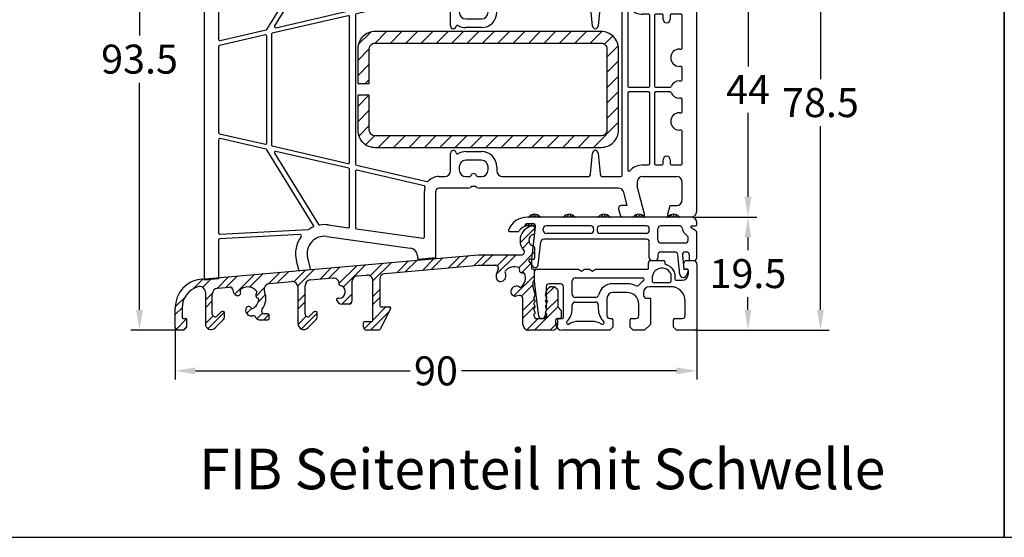
# Model space of a CAD drawing. Units: millimetres. Extents: x -5033 to -3672, y 8982 to 9498.
# Drawn here: x -4863 to -4693, y 8982 to 9072 of the extents above; entities that cross this region are included whole.
import ezdxf

# ---------------------------------------------------------------- set-up
doc = ezdxf.new("R2010")
doc.units = ezdxf.units.MM
doc.linetypes.add('AUSGEZOGEN', pattern=[0])
for name, color, linetype in [('Bemaßung', 1, 'Continuous'), ('Dichtungen', 6, 'AUSGEZOGEN'), ('Stahl', 94, 'Continuous'), ('Text', 7, 'Continuous')]:
    doc.layers.add(name, color=color, linetype=linetype)
doc.styles.add('arialn', font='ARIALN.TTF')
doc.styles.get("Standard").update_dxf_attribs({"font": 'arial.ttf'})
doc.dimstyles.new('Bemaßung klein', dxfattribs={"dimtxt": 5, "dimasz": 3.5, "dimexe": 1.5, "dimexo": 0, "dimgap": 1.5, "dimtad": 0, "dimtih": 1, "dimtoh": 1, "dimdsep": 46, "dimtxsty": 'arialn', "dimcen": 0, "dimclrd": 256, "dimclre": 256, "dimclrt": 256, "dimadec": 0, "dimazin": 0, "dimtfac": 1, "dimtmove": 0, "dimatfit": 3, "dimfxl": 1, "dimtolj": 1, "dimarcsym": 0})
pattern_1 = [(45, (-187.80675, -68.40344), (-0.21213203, 0.21213203), [])]

# ---------------------------------------------------------------- blocks, each defined once
blk = doc.blocks.new('*D79')
at = {"layer": 'Bemaßung', "lineweight": -2, "transparency": 16777216}
for p, q in [((-4836.49, 9018.58), (-4836.49, 9009.55)), ((-4746.5, 9017.88), (-4746.5, 9009.55)), ((-4832.99, 9011.05), (-4795.93, 9011.05)), ((-4750, 9011.05), (-4787.07, 9011.05))]:
    blk.add_line(p, q, dxfattribs=at)
at = {"layer": 'Bemaßung', "transparency": 16777216}
for points in [[(-4832.99, 9011.64), (-4832.99, 9010.47), (-4836.49, 9011.05)], [(-4750, 9011.64), (-4750, 9010.47), (-4746.5, 9011.05)]]:
    blk.add_solid(points, dxfattribs=at)
at = {"layer": 'Defpoints', "color": 0, "transparency": 16777216}
for p in [(-4836.49, 9018.58), (-4746.5, 9017.88), (-4746.5, 9011.05)]:
    blk.add_point(p, dxfattribs=at)
at = {"layer": 'Bemaßung', "transparency": 16777216, "insert": (-4791.5, 9011.05), "char_height": 5, "attachment_point": 5, "style": 'arialn'}
blk.add_mtext('\\A1;90', dxfattribs=at)
blk = doc.blocks.new('A$C29E82539')
at = {"layer": 'Dichtungen'}
h = blk.add_hatch(dxfattribs=at)
h.set_pattern_fill('ANSI37', color=6, scale=0.3)
h.set_pattern_definition([(45, (3.25, 4.7934), (-0.67352, 0.67352), []), (135, (3.25, 4.7934), (-0.67352, -0.67352), [])])
h.paths.add_polyline_path([(3.98, 4.26), (5.29, 5.01, 0.200287), (6.46, 7, 0.09163), (6.36, 8.82, 0.416391), (5.15, 9.56, -0.053527), (2.76, 9.04, 0.376291), (2.5, 8.75), (2.5, 6.23, -0.423554), (1.5, 5.2), (1, 5.2), (1, 5.73, 1), (0, 5.73), (0, 4.38, -0.999524), (0, 2.78), (0, 1.12, 1), (1, 1.12), (1, 2), (1.5, 2, -0.414668), (2.5, 1), (2.5, 0.04), (2.54, 0), (2.8, 0, 0.414214), (3.5, 0.7), (3.5, 2.1), (3.5, 3.4, -0.262734)])
h.paths.add_polyline_path([(4, 5.72), (4, 7.23, -0.319324), (4.34, 7.7, 0.011719), (4.51, 7.77, 0.213235), (4.8, 8.06), (4.9, 8.45, -0.833469), (5.48, 8.41, -0.07245), (5.43, 6.87, -0.227637), (4.71, 5.81), (4.31, 5.56, -0.592322)], flags=16)
for p, q in [((2.5, 6.17), (2.5, 8.75)), ((4, 7.23), (4, 5.72)), ((4.9, 8.45), (4.8, 8.06)), ((0, 4.38), (0, 5.73)), ((1, 5.73), (1, 5.2)), ((1, 5.2), (1.5, 5.2)), ((4.31, 5.56), (4.71, 5.81)), ((3.5, 2.1), (3.5, 3.4)), ((3.98, 4.26), (5.29, 5.01)), ((0, 1.12), (0, 2.78)), ((1.5, 2), (1, 2)), ((1, 2), (1, 1.12)), ((3.5, 2.1), (3.5, 0.7)), ((2.5, 0), (2.5, 1)), ((2.5, 0.04), (2.54, 0)), ((2.8, 0), (2.5, 0))]:
    blk.add_line(p, q, dxfattribs=at)
for centre, radius, start, end in [((2.8, 8.75), 0.3, 94.464, 180.1271), ((1.56, 20.45), 11.47, 276.0954, 288.268), ((5.19, 8.37), 0.3, 6.249, 165.4896), ((5.39, 8.59), 1, 13.3696, 103.7973), ((1.5, 7.66), 5, 352.4325, 13.3704), ((4.5, 7.23), 0.5, 109.1619, 180), ((3.02, 11.48), 4, 289.1619, 291.8476), ((4.33, 8.23), 0.5, 291.8477, 339.9963), ((3.97, 7.09), 1.47, 300.0969, 351.3934), ((3.48, 7.4), 3, 307.1252, 352.4336), ((0.18, 7.82), 5.34, 349.6735, 6.249), ((0.5, 5.73), 0.5, 0, 180), ((1.5, 6.2), 1, 270, 358.1786), ((4.2, 5.72), 0.2, 180, 302.5568), ((0, 3.58), 0.8, 270.0283, 89.9738), ((4.5, 3.4), 1, 121.1181, 180), ((1.5, 1), 0.999, 0, 90.0888), ((0.5, 1.12), 0.5, 179.999, 359.999), ((2.8, 0.7), 0.7, 270, 0)]:
    blk.add_arc(centre, radius, start, end, dxfattribs=at)
blk = doc.blocks.new('180044 auf Schwelle')
for p, q in [((-81.29, 69.71), (-65.3, 74)), ((-65.3, 74), (-65, 74)), ((-65, 74), (-65, 73.64)), ((-66.88, 71.51), (-68.65, 71.03)), ((-65, 72.16), (-65, 71.1)), ((-66.5, 70.1), (-66.5, 71.22)), ((-66, 70.1), (-66.5, 70.1)), ((-72.7, 69.43), (-80.65, 67.3)), ((-72.5, 68.1), (-72.5, 68.54)), ((-70.5, 68.62), (-70.5, 68.1)), ((-66, 66.9), (-66.5, 66.9)), ((-66.5, 66.9), (-66.5, 66.1)), ((-85, 64.88), (-85, -10.87)), ((-82.5, 64.88), (-82.5, 47.95)), ((-67, 65.6), (-68, 65.6)), ((-65, 65.9), (-65, 59)), ((-67.2, 63.6), (-68, 63.6)), ((-67, 59.29), (-67, 63.4)), ((-69.05, 51.59), (-67.01, 59.24)), ((-65, 59), (-67.12, 51.08)), ((-48.17, 50.67), (-47.82, 54)), ((-45.3, 54), (-47.82, 54)), ((-45.21, 53.79), (-45.06, 53.63)), ((-45, 53.49), (-45, 39.5)), ((-63.81, 47.33), (-49.46, 49.35)), ((-82.31, 47.75), (-68.43, 47.02)), ((-47.23, 47.64), (-58.73, 46.02)), ((-82.5, 46.75), (-82.5, 30.65)), ((-67.07, 46.15), (-82.29, 46.95)), ((-47, 39.5), (-47, 47.44)), ((-74.16, 32.39), (-66.12, 45.42)), ((-65.27, 45.28), (-72.85, 32.98)), ((-60.13, 45.83), (-63.53, 45.35)), ((-59.9, 35.78), (-59.9, 45.63)), ((-58.9, 45.83), (-58.9, 36.1)), ((-13.48, 42.63), (-13.22, 43.63)), ((-9, 44), (-12.73, 44)), ((-9, 43.5), (-10.3, 38.65)), ((-9, 44), (-9, 43.5)), ((-5, 44), (-5, 43.5)), ((-1, 44), (-5, 44)), ((-5, 43.5), (-4.6, 42)), ((0, 1), (0, 43)), ((-11.99, 42), (-13, 42)), ((-11.99, 42), (-12.6, 39.74)), ((-4.6, 42), (-3.5, 42)), ((-2.5, 41), (-2.5, 38)), ((-46.54, 37.88), (-58.74, 35.06)), ((-58.66, 35.91), (-47.06, 38.58)), ((-39.49, 39), (-44.5, 39)), ((-13.56, 39), (-37.51, 39)), ((-10.3, 38), (-10.3, 38.65)), ((-43.5, 37), (-44.5, 37)), ((-42.5, 33), (-42.5, 36)), ((-41, 35.85), (-41, 35.35)), ((-39.17, 37), (-39.85, 37)), ((-37.15, 37), (-37.83, 37)), ((-36, 35.35), (-36, 35.85)), ((-34.5, 36), (-34.5, 35.35)), ((-18.81, 37), (-33.5, 37)), ((-18, 32.96), (-18.31, 36.54)), ((-16.69, 36.54), (-17, 32.96)), ((-13.1, 37), (-16.19, 37)), ((-12.9, 7.2), (-12.9, 36.8)), ((-11.9, 35.88), (-11.9, 22.6)), ((-9.3, 37), (-3.5, 37)), ((-60.14, 34.74), (-73.24, 31.72)), ((-72.64, 32.68), (-60.06, 35.58)), ((-59.9, 9.45), (-59.9, 34.55)), ((-58.9, 34.87), (-58.9, 9.13)), ((-39.85, 34.2), (-37.15, 34.2)), ((-8.3, 35), (-9.3, 35)), ((-8.1, 22.6), (-8.1, 34.8)), ((-7.3, 34.8), (-7.3, 22.6)), ((-6, 35), (-7.1, 35)), ((-5.8, 34.1), (-5.8, 34.8)), ((-4.6, 34.8), (-4.6, 34.1)), ((-2.7, 35), (-4.4, 35)), ((-2.5, 29.2), (-2.5, 34.8)), ((-82.26, 30.46), (-74.28, 32.3)), ((-37.15, 32.7), (-39.85, 32.7)), ((-74.44, 31.44), (-82.34, 29.61)), ((-74.2, 12.76), (-74.2, 31.24)), ((-73.4, 31.52), (-73.4, 12.48)), ((-82.5, 29.42), (-82.5, 14.58)), ((-3, 29), (-2.7, 29)), ((-2.7, 26), (-3, 26)), ((-2.5, 23.7), (-2.5, 25.8)), ((-11.7, 22.4), (-8.3, 22.4)), ((-7.1, 22.4), (-4.59, 22.4)), ((-3, 23.5), (-2.7, 23.5)), ((-11.9, 21.4), (-11.9, 8.12)), ((-8.3, 21.6), (-11.7, 21.6)), ((-8.1, 9.2), (-8.1, 21.4)), ((-7.3, 21.4), (-7.3, 9.2)), ((-4.59, 21.6), (-7.1, 21.6)), ((-2.7, 20.5), (-3, 20.5)), ((-2.5, 18.2), (-2.5, 20.3)), ((-3, 18), (-2.7, 18)), ((-82.34, 14.39), (-74.44, 12.56)), ((-2.7, 15), (-3, 15)), ((-2.5, 9.2), (-2.5, 14.8)), ((-82.5, 13.35), (-82.5, -2.75)), ((-74.28, 11.7), (-82.26, 13.54)), ((-73.24, 12.28), (-60.14, 9.26)), ((-66.12, -1.42), (-74.16, 11.61)), ((-72.85, 11.02), (-65.27, -1.28)), ((-60.06, 8.42), (-72.64, 11.32)), ((-42.5, 8), (-42.5, 11)), ((-39.85, 11.3), (-37.15, 11.3)), ((-18.31, 7.46), (-18, 11.04)), ((-17, 11.04), (-16.69, 7.46)), ((-58.74, 8.94), (-46.54, 6.12)), ((-41, 8.65), (-41, 8.15)), ((-37.15, 9.8), (-39.85, 9.8)), ((-36, 8.15), (-36, 8.65)), ((-34.5, 8.65), (-34.5, 8)), ((-9.3, 9), (-8.3, 9)), ((-7.1, 9), (-6, 9)), ((-5.8, 9.2), (-5.8, 9.9)), ((-4.6, 9.9), (-4.6, 9.2)), ((-4.4, 9), (-2.7, 9)), ((-59.9, -1.63), (-59.9, 8.22)), ((-58.9, 7.9), (-58.9, -1.83)), ((-47.06, 5.42), (-58.66, 8.09)), ((-44.5, 7), (-43.5, 7)), ((-39.85, 7), (-39.17, 7)), ((-37.83, 7), (-37.15, 7)), ((-33.5, 7), (-18.81, 7)), ((-16.19, 7), (-13.1, 7)), ((-9.3, 7), (-3.5, 7)), ((-10.3, 6), (-10.3, 5.35)), ((-9, 0.5), (-10.3, 5.35)), ((-2.5, 3), (-2.5, 6)), ((-47, -3.44), (-47, 4.5)), ((-45, -7.02), (-45, 4.5)), ((-39.49, 5), (-44.5, 5)), ((-13.56, 5), (-37.51, 5)), ((-11.99, 2), (-12.6, 4.26)), ((-11.99, 2), (-13, 2)), ((-5, 0.5), (-4.6, 2)), ((-4.6, 2), (-3.5, 2)), ((-13.48, 1.37), (-13.22, 0.37)), ((-9, 0), (-12.73, 0)), ((-9, 0), (-9, 0.5)), ((-5, 0), (-5, 0.5)), ((-1, 0), (-5, 0)), ((-63.53, -1.35), (-60.13, -1.83)), ((-68.43, -3.02), (-82.31, -3.75)), ((-82.29, -2.95), (-67.07, -2.15)), ((-63.81, -3.33), (-49.46, -5.35)), ((-58.73, -2.02), (-47.23, -3.64)), ((-82.5, -3.95), (-82.5, -10.63)), ((-48.17, -6.67), (-48.11, -7.32)), ((-68.6, -9.29), (-69.05, -7.59)), ((-66.58, -9.1), (-67.12, -7.08)), ((-45, -7.02), (-48.11, -7.32)), ((-66.58, -9.1), (-68.6, -9.29)), ((-82.5, -10.63), (-85, -10.87))]:
    blk.add_line(p, q)
for centre, radius, start, end in [((-65.2, 72.9), 0.3, 112.0243, 247.9757), ((-65.5, 73.64), 0.5, 292.0243, 0), ((-66.8, 71.22), 0.3, 0, 105), ((-65.5, 72.16), 0.5, 360, 67.9757), ((-80, 64.88), 5, 105, 180), ((-68, 68.62), 2.5, 105, 180), ((-66, 71.1), 1, 270, 0), ((-72.65, 69.24), 0.2, 351.4531, 105), ((-68, 68.54), 4.5, 171.4531, 180), ((-68, 68.1), 4.5, 180, 270), ((-68, 68.1), 2.5, 180, 270), ((-80, 64.88), 2.5, 105, 180), ((-66, 65.9), 1, 360, 90), ((-67, 66.1), 0.5, 270, 0), ((-67.2, 63.4), 0.2, 360, 90), ((-67.2, 59.29), 0.2, 345, 360), ((-45, 54), 0.3, 180, 225), ((-45.2, 53.49), 0.2, 0, 45), ((-64.23, 50.3), 5, 165, 216.2785), ((-64.23, 50.3), 3, 165, 278), ((-49.67, 50.83), 1.5, 278, 353.8536), ((-82.3, 47.95), 0.2, 180, 267), ((-47.2, 47.44), 0.2, 0, 98), ((-82.3, 46.75), 0.2, 87, 180), ((-68.42, 47.22), 0.2, 267, 36.2785), ((-67.08, 45.95), 0.2, 56.7527, 87), ((-64.23, 50.3), 5, 236.7527, 246.5554), ((-58.7, 45.83), 0.2, 98, 180), ((-66.29, 45.53), 0.2, 328.3624, 66.5554), ((-65.1, 45.17), 0.2, 80.2802, 148.3624), ((-64.23, 50.3), 5, 260.2802, 278), ((-60.1, 45.63), 0.2, 0, 98), ((-13, 42.5), 0.5, 165, 270), ((-12.73, 43.5), 0.5, 90, 165), ((-1, 43), 1, 0, 90), ((-3.5, 41), 1, 0, 90), ((-44.5, 39.5), 2.5, 180, 195.5182), ((-44.5, 39.5), 0.5, 180, 270), ((-13.56, 40), 1, 270, 345), ((-47.1, 38.78), 0.2, 283, 15.5182), ((-46.5, 37.69), 0.2, 42.2342, 103), ((-44.5, 39.5), 2.5, 222.2342, 270), ((-39.49, 38.2), 0.8, 56.4427, 90), ((-38.5, 39.7), 1, 236.4427, 303.5573), ((-37.51, 38.2), 0.8, 90, 123.5573), ((-9.3, 38), 1, 180, 270), ((-3.5, 38), 1, 270, 0), ((-60.1, 35.78), 0.2, 283, 0), ((-58.7, 36.1), 0.2, 180, 283), ((-43.5, 36), 1, 360, 90), ((-39.85, 35.85), 1.15, 90, 180), ((-39.17, 36.8), 0.2, 16.6015, 90), ((-38.5, 37), 0.5, 196.6015, 343.3985), ((-37.83, 36.8), 0.2, 90, 163.3985), ((-37.15, 35.85), 1.15, 360, 90), ((-33.5, 36), 1, 90, 180), ((-18.81, 36.5), 0.5, 5, 90), ((-16.19, 36.5), 0.5, 90, 175), ((-13.1, 36.8), 0.2, 0, 90), ((-11.7, 35.88), 0.2, 41.4096, 180), ((-9.3, 38), 3, 221.4096, 270), ((-60.1, 34.55), 0.2, 0, 103), ((-58.7, 34.87), 0.2, 103, 180), ((-39.85, 35.35), 1.15, 180, 270), ((-37.15, 35.35), 2.65, 270, 0), ((-37.15, 35.35), 1.15, 270, 0), ((-8.3, 34.8), 0.2, 0, 90), ((-7.1, 34.8), 0.2, 90, 180), ((-6, 34.8), 0.2, 0, 90), ((-5.2, 34.1), 0.6, 180, 0), ((-4.4, 34.8), 0.2, 90, 180), ((-2.7, 34.8), 0.2, 0, 90), ((-74.33, 32.49), 0.2, 283, 328.3624), ((-72.68, 32.87), 0.2, 148.3624, 283), ((-42, 33), 0.5, 180, 351.8392), ((-41.31, 32.9), 0.2, 59.2523, 171.8392), ((-39.85, 35.35), 2.65, 239.2523, 270), ((-17.5, 33), 0.5, 185, 355), ((-82.3, 30.65), 0.2, 180, 283), ((-74.4, 31.24), 0.2, 0, 103), ((-73.2, 31.52), 0.2, 103, 180), ((-82.3, 29.42), 0.2, 103, 180), ((-3, 27.5), 1.5, 90, 270), ((-2.7, 29.2), 0.2, 270, 360), ((-2.7, 25.8), 0.2, 0, 90), ((-11.7, 22.6), 0.2, 180, 270), ((-8.3, 22.6), 0.2, 270, 0), ((-7.1, 22.6), 0.2, 180, 270), ((-4.59, 22.6), 0.2, 270, 339.3327), ((-3, 22), 1.5, 90, 159.3327), ((-2.7, 23.7), 0.2, 270, 0), ((-11.7, 21.4), 0.2, 90, 180), ((-8.3, 21.4), 0.2, 0, 90), ((-7.1, 21.4), 0.2, 90, 180), ((-4.59, 21.4), 0.2, 20.6673, 90), ((-3, 22), 1.5, 200.6673, 270), ((-2.7, 20.3), 0.2, 0, 90), ((-3, 16.5), 1.5, 90, 270), ((-2.7, 18.2), 0.2, 270, 0), ((-82.3, 14.58), 0.2, 180, 257), ((-2.7, 14.8), 0.2, 0, 90), ((-82.3, 13.35), 0.2, 77, 180), ((-74.4, 12.76), 0.2, 257, 0), ((-73.2, 12.48), 0.2, 180, 257), ((-74.33, 11.51), 0.2, 31.6376, 77), ((-72.68, 11.13), 0.2, 77, 211.6376), ((-42, 11), 0.5, 8.1608, 180), ((-41.31, 11.1), 0.2, 188.1608, 300.7477), ((-39.85, 8.65), 2.65, 90, 120.7477), ((-37.15, 8.65), 2.65, 360, 90), ((-17.5, 11), 0.5, 5, 175), ((-5.2, 9.9), 0.6, 0, 180), ((-60.1, 9.45), 0.2, 257, 0), ((-58.7, 9.13), 0.2, 180, 257), ((-39.85, 8.65), 1.15, 90, 180), ((-37.15, 8.65), 1.15, 360, 90), ((-9.3, 6), 3, 90, 138.5904), ((-8.3, 9.2), 0.2, 270, 0), ((-7.1, 9.2), 0.2, 180, 270), ((-6, 9.2), 0.2, 270, 0), ((-4.4, 9.2), 0.2, 180, 270), ((-2.7, 9.2), 0.2, 270, 0), ((-60.1, 8.22), 0.2, 0, 77), ((-58.7, 7.9), 0.2, 77, 180), ((-44.5, 4.5), 2.5, 90, 137.7658), ((-43.5, 8), 1, 270, 0), ((-39.85, 8.15), 1.15, 180, 270), ((-39.17, 7.2), 0.2, 270, 343.3985), ((-38.5, 7), 0.5, 16.6015, 163.3985), ((-37.83, 7.2), 0.2, 196.6015, 270), ((-37.15, 8.15), 1.15, 270, 0), ((-33.5, 8), 1, 180, 270), ((-18.81, 7.5), 0.5, 270, 355), ((-16.19, 7.5), 0.5, 185, 270), ((-13.1, 7.2), 0.2, 270, 0), ((-11.7, 8.12), 0.2, 180, 318.5904), ((-9.3, 6), 1, 90, 180), ((-3.5, 6), 1, 0, 90), ((-47.1, 5.22), 0.2, 344.4818, 77), ((-44.5, 4.5), 2.5, 164.4818, 180), ((-46.5, 6.31), 0.2, 257, 317.7658), ((-39.49, 5.8), 0.8, 270, 303.5573), ((-38.5, 4.3), 1, 56.4427, 123.5573), ((-37.51, 5.8), 0.8, 236.4427, 270), ((-44.5, 4.5), 0.5, 90, 180), ((-13.56, 4), 1, 15, 90), ((-13, 1.5), 0.5, 90, 195), ((-3.5, 3), 1, 270, 0), ((-12.73, 0.5), 0.5, 195, 270), ((-1, 1), 1, 270, 0), ((-66.29, -1.53), 0.2, 293.4446, 31.6376), ((-65.1, -1.17), 0.2, 211.6376, 279.7198), ((-64.23, -6.3), 5, 82, 99.7198), ((-60.1, -1.63), 0.2, 262, 0), ((-82.3, -2.75), 0.2, 180, 273), ((-64.23, -6.3), 5, 143.7215, 195), ((-68.42, -3.22), 0.2, 323.7215, 93), ((-64.23, -6.3), 3, 82, 195), ((-67.08, -1.95), 0.2, 273, 303.2473), ((-64.23, -6.3), 5, 113.4446, 123.2473), ((-58.7, -1.83), 0.2, 180, 262), ((-82.3, -3.95), 0.2, 93, 180), ((-47.2, -3.44), 0.2, 262, 0), ((-49.67, -6.83), 1.5, 6.1464, 82)]:
    blk.add_arc(centre, radius, start, end)
at = {"layer": 'Dichtungen', "color": 0}
blk.add_blockref('A$C29E82539', (-67.5, 64.9), dxfattribs=at)
blk = doc.blocks.new('229102')
at = {"layer": 'Stahl'}
h = blk.add_hatch(dxfattribs=at)
h.set_pattern_fill('ANSI31', color=6, scale=15, style=0)
h.set_pattern_definition([(45, (-261.6024, -188.524), (-1.325825, 1.325825), [])])
h.paths.add_polyline_path([(19.61, -8.37, -0.414214), (18.61, -9.37), (-20.39, -9.37, -0.414214), (-21.39, -8.37), (-21.39, -2.37), (-23.39, -2.37), (-23.39, -8.37, 0.414214), (-20.39, -11.37), (18.61, -11.37, 0.414214), (21.61, -8.37), (21.61, 5.63, 0.414214), (18.61, 8.63), (-20.39, 8.63, 0.414214), (-23.39, 5.63), (-23.39, -0.37), (-21.39, -0.37), (-21.39, 5.63, -0.414214), (-20.39, 6.63), (18.61, 6.63, -0.414214), (19.61, 5.63)])
blk.add_lwpolyline([(-21.39, -2.37), (-23.39, -2.37), (-23.39, -8.37, 0.414214), (-20.39, -11.37), (18.61, -11.37, 0.414214), (21.61, -8.37), (21.61, 5.63, 0.414214), (18.61, 8.63), (-20.39, 8.63, 0.414214), (-23.39, 5.63), (-23.39, -0.37), (-21.39, -0.37), (-21.39, 5.63, -0.414214), (-20.39, 6.63), (18.61, 6.63, -0.414214), (19.61, 5.63), (19.61, -8.37, -0.414214), (18.61, -9.37), (-20.39, -9.37, -0.414214), (-21.39, -8.37)], format="xyb", close=True)
blk = doc.blocks.new('*D81')
at = {"layer": 'Bemaßung', "lineweight": -2, "transparency": 16777216}
for p, q in [((-4747.49, 9081.58), (-4736.15, 9081.58)), ((-4737.65, 9078.08), (-4737.65, 9063.58)), ((-4737.65, 9041.08), (-4737.65, 9055.58)), ((-4746.8, 9037.58), (-4736.15, 9037.58))]:
    blk.add_line(p, q, dxfattribs=at)
at = {"layer": 'Bemaßung', "transparency": 16777216}
for points in [[(-4738.23, 9078.08), (-4737.07, 9078.08), (-4737.65, 9081.58)], [(-4738.23, 9041.08), (-4737.07, 9041.08), (-4737.65, 9037.58)]]:
    blk.add_solid(points, dxfattribs=at)
at = {"layer": 'Defpoints', "color": 0, "transparency": 16777216}
for p in [(-4747.49, 9081.58), (-4746.8, 9037.58), (-4737.65, 9037.58)]:
    blk.add_point(p, dxfattribs=at)
at = {"layer": 'Bemaßung', "transparency": 16777216, "insert": (-4737.65, 9059.58), "char_height": 5, "attachment_point": 5, "style": 'arialn'}
blk.add_mtext('\\A1;44', dxfattribs=at)
blk = doc.blocks.new('*D82')
at = {"layer": 'Bemaßung', "lineweight": -2, "transparency": 16777216}
for p, q in [((-4746.8, 9037.58), (-4736.17, 9037.58)), ((-4737.67, 9034.08), (-4737.67, 9031.88)), ((-4737.67, 9021.58), (-4737.67, 9023.77)), ((-4746.69, 9018.08), (-4736.17, 9018.08))]:
    blk.add_line(p, q, dxfattribs=at)
at = {"layer": 'Bemaßung', "transparency": 16777216}
for points in [[(-4738.25, 9034.08), (-4737.09, 9034.08), (-4737.67, 9037.58)], [(-4738.25, 9021.58), (-4737.09, 9021.58), (-4737.67, 9018.08)]]:
    blk.add_solid(points, dxfattribs=at)
at = {"layer": 'Defpoints', "color": 0, "transparency": 16777216}
for p in [(-4746.8, 9037.58), (-4746.69, 9018.08), (-4737.67, 9018.08)]:
    blk.add_point(p, dxfattribs=at)
at = {"layer": 'Bemaßung', "transparency": 16777216, "insert": (-4737.67, 9027.83), "char_height": 5, "attachment_point": 5, "style": 'arialn'}
blk.add_mtext('\\A1;19.5', dxfattribs=at)
blk = doc.blocks.new('*D83')
at = {"layer": 'Bemaßung', "lineweight": -2, "transparency": 16777216}
for p, q in [((-4770.48, 9096.58), (-4723.66, 9096.58)), ((-4725.16, 9093.08), (-4725.16, 9061.38)), ((-4725.16, 9021.58), (-4725.16, 9053.27)), ((-4746.69, 9018.08), (-4723.66, 9018.08))]:
    blk.add_line(p, q, dxfattribs=at)
at = {"layer": 'Bemaßung', "transparency": 16777216}
for points in [[(-4725.74, 9093.08), (-4724.58, 9093.08), (-4725.16, 9096.58)], [(-4725.74, 9021.58), (-4724.58, 9021.58), (-4725.16, 9018.08)]]:
    blk.add_solid(points, dxfattribs=at)
at = {"layer": 'Defpoints', "color": 0, "transparency": 16777216}
for p in [(-4770.48, 9096.58), (-4725.16, 9096.58), (-4746.69, 9018.08)]:
    blk.add_point(p, dxfattribs=at)
at = {"layer": 'Bemaßung', "transparency": 16777216, "insert": (-4725.16, 9057.33), "char_height": 5, "attachment_point": 5, "style": 'arialn'}
blk.add_mtext('\\A1;78.5', dxfattribs=at)
blk = doc.blocks.new('*D116')
at = {"layer": 'Bemaßung', "lineweight": -2, "transparency": 16777216}
for p, q in [((-4811.79, 9111.58), (-4844.14, 9111.58)), ((-4842.64, 9108.08), (-4842.64, 9068.88)), ((-4842.64, 9021.58), (-4842.64, 9060.77)), ((-4835.99, 9018.08), (-4844.14, 9018.08))]:
    blk.add_line(p, q, dxfattribs=at)
at = {"layer": 'Bemaßung', "transparency": 16777216}
for points in [[(-4843.23, 9108.08), (-4842.06, 9108.08), (-4842.64, 9111.58)], [(-4843.23, 9021.58), (-4842.06, 9021.58), (-4842.64, 9018.08)]]:
    blk.add_solid(points, dxfattribs=at)
at = {"layer": 'Defpoints', "color": 0, "transparency": 16777216}
for p in [(-4811.79, 9111.58), (-4842.64, 9018.08), (-4835.99, 9018.08)]:
    blk.add_point(p, dxfattribs=at)
at = {"layer": 'Bemaßung', "transparency": 16777216, "insert": (-4842.64, 9064.83), "char_height": 5, "attachment_point": 5, "style": 'arialn'}
blk.add_mtext('\\A1;93.5', dxfattribs=at)
blk = doc.blocks.new('BKV90TB')
h = blk.add_hatch()
h.set_pattern_fill('_U', color=256, scale=0.3, angle=45, style=0, pattern_type=0)
h.set_pattern_definition(pattern_1)
edge = h.paths.add_edge_path()
edge.add_arc((5.58, 0.2), 0.2, 220.9327, 270, ccw=False)
edge.add_arc((4.49, -0.75), 1.25, 40.9327, 139.0673)
edge.add_arc((3.39, 0.2), 0.2, 270, 319.0673, ccw=False)
edge.add_line((3.39, 0), (4.55, 0))
edge.add_line((4.55, 0), (5.58, 0))
h = blk.add_hatch()
h.set_pattern_fill('_U', color=256, scale=0.3, angle=45, style=0, pattern_type=0)
h.set_pattern_definition(pattern_1)
edge = h.paths.add_edge_path()
edge.add_arc((10.49, -0.75), 1.25, 40.9327, 139.0673)
edge.add_arc((9.39, 0.2), 0.2, 270, 319.0673, ccw=False)
edge.add_line((9.39, 0), (11.58, 0))
edge.add_arc((11.58, 0.2), 0.2, 220.9327, 270, ccw=False)
h = blk.add_hatch()
h.set_pattern_fill('_U', color=256, scale=0.3, angle=45, style=0, pattern_type=0)
h.set_pattern_definition(pattern_1)
edge = h.paths.add_edge_path()
edge.add_arc((16.49, -0.75), 1.25, 40.9327, 139.0673)
edge.add_arc((15.39, 0.2), 0.2, 270, 319.0673, ccw=False)
edge.add_line((15.39, 0), (17.58, 0))
edge.add_arc((17.58, 0.2), 0.2, 220.9327, 270, ccw=False)
h = blk.add_hatch()
h.set_pattern_fill('_U', color=256, scale=0.3, angle=45, style=0, pattern_type=0)
h.set_pattern_definition(pattern_1)
edge = h.paths.add_edge_path()
edge.add_line((21.39, 0), (23.58, 0))
edge.add_arc((23.58, 0.2), 0.2, 220.9327, 270, ccw=False)
edge.add_arc((22.49, -0.75), 1.25, 40.9327, 139.0673)
edge.add_arc((21.39, 0.2), 0.2, 270, 319.0673, ccw=False)
h = blk.add_hatch()
h.set_pattern_fill('_U', color=256, scale=0.3, angle=45, style=0, pattern_type=0)
h.set_pattern_definition(pattern_1)
edge = h.paths.add_edge_path()
edge.add_arc((28.49, -0.75), 1.25, 40.9327, 139.0673)
edge.add_arc((27.39, 0.2), 0.2, 270, 319.0673, ccw=False)
edge.add_line((27.39, 0), (29.58, 0))
edge.add_arc((29.58, 0.2), 0.2, 220.9327, 270, ccw=False)
at = {"linetype": 'ByBlock'}
h = blk.add_hatch(dxfattribs=at)
h.set_pattern_fill('ANSI32', color=6, scale=0.3)
h.set_pattern_definition([(45, (-24.2148, -10.5046), (-2.02056, 2.02056), []), (45, (-22.8678, -10.5046), (-2.02056, 2.02056), [])])
h.paths.add_polyline_path([(-21.3, -9.71), (-5.14, -8.3), (-2.24, -8.3, -0.564396), (-1.8, -9.03, 0.100069), (-2.15, -10.23, 0.514979), (-1.16, -11.08, 0.503734), (-0.59, -9.57, -0.310868), (-0.59, -9.35, -0.352954), (1.78, -8.72, -0.384582), (1.89, -8.97, 0.615457), (2.52, -9.6, -0.384582), (2.77, -9.7, -0.352954), (2.14, -12.07, -0.310868), (1.91, -12.08, 0.503734), (0.41, -12.65, 0.514979), (1.25, -13.64), (1.85, -13.53, -0.498044), (2.49, -14.01), (2.49, -18.5, 0.414214), (3.49, -19.5), (7.49, -19.5, 0.414214), (8.49, -18.5), (8.49, -17.7, -0.414214), (8.69, -17.5), (8.69, -17.5), (8.89, -17.5, 0.414214), (9.09, -17.3), (9.09, -16.18, 0.198912), (9.03, -16.04), (8.54, -15.56, -0.198912), (8.49, -15.42), (8.49, -12.58, 0.198912), (8.43, -12.44), (8.04, -12.06, 0.198913), (7.9, -12), (7.55, -12, 0.339454), (6.58, -12.74), (6.39, -13.45, 0.385262), (6.51, -13.69, -0.430757), (6.62, -13.96), (6.4, -14.42, 0.437339), (6.51, -14.69, -0.430757), (6.62, -14.96), (6.4, -15.42, 0.437339), (6.51, -15.69, -0.430757), (6.62, -15.96), (6.4, -16.42, 0.437339), (6.51, -16.69, -0.430757), (6.62, -16.96), (6.42, -17.38, -0.291455), (6.24, -17.5), (4.73, -17.5, -0.291455), (4.55, -17.38), (4.35, -16.96, -0.388899), (4.44, -16.7), (4.49, -16.67, 0.388899), (4.57, -16.42), (4.35, -15.96, -0.388899), (4.44, -15.7), (4.49, -15.67, 0.388899), (4.57, -15.42), (4.35, -14.96, -0.388899), (4.44, -14.7), (4.49, -14.67, 0.388899), (4.57, -14.42), (4.35, -13.96, -0.388899), (4.44, -13.7), (4.49, -13.67, 0.339454), (4.58, -13.45), (4.19, -11.98), (4.19, -11.21, -0.342014), (4.34, -11.02, 0.342013), (4.49, -10.82), (4.49, -9.2, 0.512821), (4.23, -8.99, -0.487924), (3.99, -8.8), (3.99, -7.5, -0.414214), (4.19, -7.3), (4.29, -7.3, 0.414213), (4.49, -7.1), (4.49, -5.18, 0.365978), (4.32, -4.99, -0.845158), (4.32, -3.01, 0.365984), (4.49, -2.82), (4.49, -1.71, 0.439947), (4.27, -1.51, 0.632751), (2.71, -5.8, -0.543493), (2.25, -6.5), (-5.21, -6.5, 0.02182), (-5.22, -6.5), (-52.95, -10.68, 0.388879), (-57.51, -15.66), (-57.51, -19, 0.414214), (-57.01, -19.5), (-56.01, -19.5), (-55.51, -19), (-55.51, -17.7, 0.414214), (-55.71, -17.5), (-56.11, -17.5, -0.414214), (-56.31, -17.3), (-56.31, -15.66, -0.331683), (-53.6, -12.02, -0.501859), (-52.31, -12.97), (-52.31, -18.39, 0.668179), (-50.61, -19.09), (-49.31, -17.79, 0.198912), (-49.01, -17.09), (-49.01, -16.7), (-49.01, -16.5, 0.414214), (-49.21, -16.3), (-49.43, -16.3, 0.198912), (-49.57, -16.36), (-50.26, -17.05, -0.668179), (-51.11, -16.7), (-51.11, -13.24, -0.388879), (-50.2, -12.24), (-48.14, -12.06, -0.436154), (-47.59, -12.55, 0.332534), (-46.86, -13.5, 0.711991), (-46.29, -12.75, -0.384585), (-46.25, -12.49, -0.431178), (-43.44, -12.86, -0.384578), (-43.46, -13.12, 0.61545), (-43.23, -13.99, -0.384578), (-43.08, -14.2, -0.260006), (-44.17, -15.76, -0.384587), (-44.42, -15.68, 0.651928), (-45.33, -15.81, 0.56182), (-44.13, -17.02, -0.390663), (-43.54, -17.35, 0.325269), (-43.06, -17.7), (-41.51, -17.7, 0.414214), (-41.31, -17.5), (-41.31, -16.9, 0.414214), (-41.51, -16.7), (-42.1, -16.7, -0.619219), (-42.5, -15.9, 0.262868), (-42.09, -12.83, -0.503198), (-41.25, -11.46), (-37.4, -11.12, -0.440011), (-36.31, -12.12), (-36.31, -18.39, 0.668179), (-34.61, -19.09), (-33.31, -17.79, 0.198912), (-33.01, -17.09), (-33.01, -16.7), (-33.01, -16.5, 0.414214), (-33.21, -16.3), (-33.43, -16.3, 0.198912), (-33.57, -16.36), (-34.26, -17.05, -0.668179), (-35.11, -16.7), (-35.11, -11.84, -0.388879), (-34.2, -10.84), (-30.28, -10.5, -0.470218), (-29.2, -11.6, 0.395292), (-29.04, -11.81, -0.366635), (-28.2, -12.8), (-28.2, -13, -0.414214), (-29.2, -14), (-29.48, -14, 0.490314), (-29.67, -14.25, 0.341999), (-28.7, -15), (-27.51, -15, 0.096754), (-27.33, -14.96), (-27.05, -14.69, 0.096754), (-27.01, -14.5), (-27.01, -11.13, -0.388879), (-26.1, -10.13), (-24.5, -9.99, -0.440011), (-23.41, -10.99), (-23.41, -17.8, -0.414214), (-23.61, -18), (-24.81, -18, 0.414214), (-25.01, -18.2), (-25.01, -19, 0.414214), (-24.51, -19.5), (-22.34, -19.5, 0.284079), (-22.16, -19.39), (-20.36, -15.79, 0.557537), (-20.54, -15.5), (-22.01, -15.5, -0.414214), (-22.21, -15.3), (-22.21, -10.71, -0.388879)])
h = blk.add_hatch()
h.set_pattern_fill('_U', color=256, scale=0.32, angle=45, style=0, pattern_type=0)
h.set_pattern_definition([(45, (-187.80675, -68.40344), (-0.22627417, 0.22627417), [])])
edge = h.paths.add_edge_path()
edge.add_line((4.63, -2.06), (4.67, -1.66))
edge.add_arc((4.18, -1.6), 0.5, 353.3, 450)
edge.add_line((4.18, -1.1), (3.29, -1.1))
edge.add_arc((3.29, -1.6), 0.5, 90, 183.0086)
edge.add_arc((3.49, -3.5), 2, 90, 110.4662, ccw=False)
edge.add_line((3.49, -1.5), (4.13, -1.5))
edge.add_arc((4.13, -2), 0.5, -6.7, 90, ccw=False)
for p, q in [((2.79, -1.63), (2.79, -1.6)), ((31.49, 0), (3.26, 0)), ((3.29, -1.1), (4.18, -1.1)), ((3.49, -1.5), (4.13, -1.5)), ((4.01, -7.27), (4.67, -1.66)), ((14.19, -1.5), (6.49, -1.5)), ((23.79, -1.5), (15.79, -1.5)), ((29.47, -1.5), (26.29, -1.5)), ((31.65, -1.5), (32.29, -1.5)), ((32.49, -1.3), (32.49, -1)), ((0.19, -2.5), (1.64, -2.5)), ((5.99, -2.3), (5.99, -2)), ((14.19, -2.8), (6.49, -2.8)), ((14.69, -2), (14.69, -2.3)), ((15.29, -2), (15.29, -2.3)), ((23.79, -2.8), (15.79, -2.8)), ((24.29, -2.3), (24.29, -2)), ((25.79, -4), (25.79, -2)), ((32.4, -2.44), (31.53, -1.87)), ((32.49, -7), (32.49, -2.61)), ((5.11, -8.25), (5.58, -4.24)), ((23.79, -3.8), (6.07, -3.8)), ((24.29, -7), (24.29, -4.3)), ((30.49, -4.5), (26.29, -4.5)), ((30.99, -4), (30.99, -3.57)), ((25.79, -6.5), (25.79, -7)), ((26.29, -6), (28.72, -6)), ((29.56, -9.88), (29.2, -6.49)), ((30.01, -6.54), (30.27, -8.99)), ((30.51, -6), (30.69, -6)), ((31.19, -6.5), (31.19, -7.5)), ((3.54, -7.65), (4.22, -8.51)), ((4.01, -7.27), (3.77, -7.24)), ((24.09, -8), (24.09, -9)), ((24.59, -7.5), (26.79, -7.5)), ((24.79, -7.5), (25.29, -7.5)), ((26.99, -7.7), (26.99, -7.99)), ((30.19, -8), (30.19, -8.6)), ((30.69, -7.5), (31.99, -7.5)), ((31.19, -7.5), (31.99, -7.5)), ((32.49, -8), (32.49, -19.3)), ((4.89, -9), (12.07, -9)), ((4.89, -9), (12.07, -9)), ((12.07, -9), (12.59, -9.3)), ((12.59, -9.3), (13.1, -9)), ((13.1, -9), (13.97, -9)), ((13.97, -9), (14.49, -9.3)), ((14.49, -9.3), (15, -9)), ((15, -9), (24.09, -9)), ((27.99, -9.75), (27.99, -11.1)), ((28.69, -9.75), (28.69, -10.7)), ((30.27, -8.99), (30.78, -8.97)), ((30.79, -9), (30.59, -9)), ((31.02, -9.32), (30.71, -10.05)), ((30.99, -9.2), (30.99, -9.9)), ((4.69, -13), (4.49, -11)), ((8.99, -11.5), (6.99, -11.5)), ((10.99, -13.35), (10.99, -11)), ((11.49, -10.5), (23.1, -10.5)), ((20.49, -11.5), (17.96, -11.5)), ((24.79, -10.5), (24.79, -11.1)), ((24.99, -11.3), (27.79, -11.3)), ((28.89, -10.9), (29.99, -10.9)), ((5.23, -17.07), (4.69, -13)), ((6.49, -12), (6.49, -14.33)), ((9.49, -17.3), (9.49, -12)), ((20.49, -13), (17.99, -13)), ((23.29, -13), (23.29, -13.5)), ((27.99, -12), (24.29, -12)), ((6.49, -14.33), (6.79, -14.5)), ((6.49, -14.67), (6.79, -14.5)), ((6.49, -14.67), (6.49, -16)), ((10.99, -15.83), (10.99, -15.15)), ((15.06, -13.85), (11.49, -13.85)), ((11.49, -14.65), (14.99, -14.65)), ((15.49, -15.15), (15.49, -15.83)), ((16.99, -14), (16.99, -17)), ((22.49, -17), (22.49, -15)), ((23.79, -14), (24.49, -14)), ((24.49, -14), (24.49, -18.5)), ((30.49, -17), (30.49, -14.5)), ((6.49, -16), (6.29, -17.09)), ((8.19, -18.5), (8.19, -17.7)), ((8.39, -17.5), (9.29, -17.5)), ((14.44, -18), (12.03, -18)), ((17.49, -17.5), (17.79, -17.5)), ((17.99, -17.7), (17.99, -19)), ((20.99, -19), (20.99, -17.7)), ((21.19, -17.5), (21.99, -17.5)), ((24.49, -18.5), (23.49, -19.5)), ((28.49, -19), (28.49, -17.7)), ((28.69, -17.5), (29.99, -17.5)), ((17.49, -19.5), (9.19, -19.5)), ((17.99, -19), (17.49, -19.5)), ((21.49, -19.5), (20.99, -19)), ((23.49, -19.5), (21.49, -19.5)), ((28.99, -19.5), (28.49, -19)), ((32.29, -19.5), (28.99, -19.5))]:
    blk.add_line(p, q)
at = {"color": 0}
for p, q in [((4.49, -1.71), (4.49, -2.82)), ((-52.95, -10.68), (-5.22, -6.5)), ((-5.21, -6.5), (2.25, -6.5)), ((4.49, -5.18), (4.49, -7.1)), ((-21.3, -9.71), (-5.16, -8.3)), ((-5.11, -8.3), (-2.24, -8.3)), ((3.99, -7.5), (3.99, -8.8)), ((4.29, -7.3), (4.19, -7.3)), ((-26.1, -10.13), (-24.5, -9.99)), ((4.19, -9), (4.29, -9)), ((4.49, -10.82), (4.49, -9.2)), ((4.49, -11), (4.49, -9.4)), ((-41.25, -11.46), (-37.4, -11.12)), ((-35.11, -16.7), (-35.11, -11.84)), ((-34.2, -10.84), (-30.28, -10.5)), ((-27.01, -11.13), (-27.01, -14.5)), ((-23.41, -17.8), (-23.41, -10.99)), ((-22.21, -10.71), (-22.21, -15.3)), ((4.19, -11.21), (4.19, -11.95)), ((-52.31, -12.97), (-52.31, -18.39)), ((-51.11, -16.7), (-51.11, -13.24)), ((-50.2, -12.24), (-48.14, -12.06)), ((-36.31, -18.39), (-36.31, -12.12)), ((1.85, -13.53), (1.25, -13.64)), ((4.19, -12.01), (4.58, -13.45)), ((6.39, -13.45), (6.58, -12.74)), ((7.55, -12), (7.9, -12)), ((8.04, -12.06), (8.43, -12.44)), ((8.49, -12.58), (8.49, -15.42)), ((-27.51, -15), (-28.7, -15)), ((2.49, -18.5), (2.49, -14.01)), ((4.35, -13.96), (4.57, -14.42)), ((4.35, -14.96), (4.57, -15.42)), ((6.4, -14.42), (6.62, -13.96)), ((6.4, -15.42), (6.62, -14.96)), ((-57.51, -19), (-57.51, -15.66)), ((-56.31, -15.66), (-56.31, -17.3)), ((-49.57, -16.36), (-50.26, -17.05)), ((-49.21, -16.3), (-49.43, -16.3)), ((-49.01, -16.7), (-49.01, -16.5)), ((-49.01, -17.09), (-49.01, -16.7)), ((-41.51, -16.7), (-42.1, -16.7)), ((-41.31, -17.5), (-41.31, -16.9)), ((-33.57, -16.36), (-34.26, -17.05)), ((-33.21, -16.3), (-33.43, -16.3)), ((-33.01, -16.7), (-33.01, -16.5)), ((-33.01, -17.09), (-33.01, -16.7)), ((-20.36, -15.79), (-22.16, -19.39)), ((-22.01, -15.5), (-20.54, -15.5)), ((4.35, -15.96), (4.57, -16.42)), ((4.35, -16.96), (4.55, -17.38)), ((6.4, -16.42), (6.62, -15.96)), ((6.42, -17.38), (6.62, -16.96)), ((8.54, -15.56), (9.03, -16.04)), ((9.09, -16.18), (9.09, -17.3)), ((-56.11, -17.5), (-55.71, -17.5)), ((-55.51, -19), (-55.51, -17.7)), ((-50.61, -19.09), (-49.31, -17.79)), ((-43.06, -17.7), (-41.51, -17.7)), ((-34.61, -19.09), (-33.31, -17.79)), ((-25.01, -19), (-25.01, -18.2)), ((-24.81, -18), (-23.61, -18)), ((4.73, -17.5), (6.24, -17.5)), ((8.49, -18.5), (8.49, -17.7)), ((-56.01, -19.5), (-57.01, -19.5)), ((-56.01, -19.5), (-55.51, -19)), ((-22.34, -19.5), (-24.51, -19.5)), ((7.49, -19.5), (3.49, -19.5))]:
    blk.add_line(p, q, dxfattribs=at)
at = {"color": 88}
for p, q in [((-46.85, -13.51), (-46.88, -13.5)), ((-28.2, -13), (-28.2, -12.8)), ((-29.48, -14), (-29.2, -14)), ((4.49, -13.67), (4.44, -13.7)), ((4.49, -14.67), (4.44, -14.7)), ((6.54, -13.7), (6.49, -13.67)), ((6.54, -14.7), (6.49, -14.67)), ((-45.34, -15.87), (-45.34, -15.84)), ((4.49, -15.67), (4.44, -15.7)), ((4.49, -16.67), (4.44, -16.7)), ((6.54, -15.7), (6.49, -15.67)), ((6.54, -16.7), (6.49, -16.67)), ((5.8, -17.5), (5.72, -17.5)), ((8.89, -17.5), (8.69, -17.5))]:
    blk.add_line(p, q, dxfattribs=at)
at = {"color": 88, "linetype": 'ByBlock'}
blk.add_line((-27.33, -14.96), (-27.05, -14.69), dxfattribs=at)
for centre, radius, start, end in [((3.39, 0.2), 0.2, 270, 319.0673), ((4.49, -0.75), 1.25, 40.9327, 139.0673), ((5.58, 0.2), 0.2, 220.9327, 270), ((9.39, 0.2), 0.2, 270, 319.0673), ((10.49, -0.75), 1.25, 40.9327, 139.0673), ((11.58, 0.2), 0.2, 220.9327, 270), ((15.39, 0.2), 0.2, 270, 319.0673), ((16.49, -0.75), 1.25, 40.9327, 139.0673), ((17.58, 0.2), 0.2, 220.9327, 270), ((21.39, 0.2), 0.2, 270, 319.0673), ((22.49, -0.75), 1.25, 40.9327, 139.0673), ((23.58, 0.2), 0.2, 220.9327, 270), ((27.39, 0.2), 0.2, 270, 319.0673), ((28.49, -0.75), 1.25, 40.9327, 139.0673), ((29.58, 0.2), 0.2, 220.9327, 270), ((3.26, -3.5), 3.5, 90, 158.6761), ((3.49, -3.5), 2, 90, 146.9443), ((3.29, -1.6), 0.5, 90, 183.0086), ((4.13, -2), 0.5, 353.3, 90), ((4.18, -1.6), 0.5, 353.3, 90), ((6.49, -2), 0.5, 90, 180), ((14.19, -2), 0.5, 0, 90), ((15.79, -2), 0.5, 90, 180), ((23.79, -2), 0.5, 0, 90), ((26.29, -2), 0.5, 90, 180), ((29.47, -2), 0.5, 7.8365, 90), ((31.65, -1.7), 0.2, 90.0026, 236.3099), ((31.49, -1), 1, 360, 90), ((32.29, -1.3), 0.2, 270.0026, 0), ((0.19, -2.3), 0.2, 158.6761, 270), ((1.64, -2.3), 0.2, 270, 326.9443), ((6.49, -2.3), 0.5, 180, 270), ((14.19, -2.3), 0.5, 270, 0), ((15.79, -2.3), 0.5, 180, 270), ((23.79, -2.3), 0.5, 270, 0), ((31.65, -1.7), 1.7, 187.8365, 238.1623), ((30.49, -3.57), 0.5, 0, 58.1623), ((32.29, -2.61), 0.2, 0, 56.3099), ((6.07, -4.3), 0.5, 90, 173.3), ((23.79, -4.3), 0.5, 360, 90), ((26.29, -4), 0.5, 180, 270), ((30.49, -4), 0.5, 270, 0), ((26.29, -6.5), 0.5, 90, 180), ((28.71, -6.5), 0.5, 4, 90), ((30.51, -6.5), 0.5, 90, 184), ((30.69, -6.5), 0.5, 0, 90), ((3.74, -7.49), 0.25, 83.3, 218.3), ((4.61, -8.2), 0.5, 218.3, 353.3), ((24.59, -8), 0.5, 90, 180), ((24.79, -7), 0.5, 180, 270), ((25.29, -7), 0.5, 270, 0), ((26.79, -7.7), 0.2, 0, 90), ((27.19, -7.99), 0.2, 180, 254.3815), ((26.49, -10.5), 2.4, 29.9264, 74.3815), ((30.69, -8), 0.5, 90, 180), ((31.99, -7), 0.5, 270, 0), ((31.99, -8), 0.5, 0, 90), ((4.89, -9.4), 0.4, 90, 180), ((26.49, -10.5), 1.7, 29.9264, 180.1255), ((27.79, -9.75), 0.2, 0, 29.9264), ((27.79, -9.75), 0.9, 0, 29.9264), ((30.16, -9.81), 0.6, 186, 337), ((29.99, -9.9), 1, 270, 0), ((30.59, -8.6), 0.4, 180, 270), ((30.79, -9.22), 0.25, 337, 92), ((30.79, -9.2), 0.2, 360, 90), ((6.99, -12), 0.5, 90, 180), ((8.99, -12), 0.5, 0, 90), ((11.49, -11), 0.5, 90, 180), ((17.99, -14), 2.5, 90, 167.4867), ((20.49, -15), 3.5, 65.5437, 90), ((22.14, -11.36), 0.5, 245.5437, 322.5681), ((24.29, -13), 2.2, 118.3576, 142.5681), ((23.1, -10.8), 0.3, 298.3576, 90), ((24.99, -11.1), 0.2, 180, 270), ((27.79, -11.1), 0.2, 270, 0), ((28.89, -10.7), 0.2, 180, 270), ((11.49, -13.35), 0.5, 180, 270), ((15.06, -13.35), 0.5, 270, 347.4867), ((17.99, -14), 1, 90, 180), ((20.49, -15), 2, 0, 90), ((24.29, -13), 1, 90, 180), ((23.79, -13.5), 0.5, 180, 270), ((27.99, -14.5), 2.5, 360, 90), ((11.49, -15.15), 0.5, 90, 180), ((14.99, -15.15), 0.5, 0, 90), ((7.99, -15.83), 3, 314.1844, 0), ((18.49, -15.83), 3, 180, 225.8156), ((5.72, -17), 0.5, 187.5946, 270), ((5.8, -17), 0.5, 270, 349.9999), ((8.39, -17.7), 0.2, 90, 180), ((9.19, -18.5), 1, 180, 270), ((9.29, -17.3), 0.2, 270, 0), ((10.29, -18.2), 0.3, 134.1844, 301.9527), ((12.03, -21), 3, 90, 121.9527), ((14.44, -21), 3, 58.0473, 90), ((16.19, -18.2), 0.3, 238.0473, 45.8156), ((17.49, -17), 0.5, 180, 270), ((17.79, -17.7), 0.2, 0, 90), ((21.19, -17.7), 0.2, 90, 180), ((21.99, -17), 0.5, 270, 0), ((28.69, -17.7), 0.2, 90, 180), ((29.99, -17), 0.5, 270, 360), ((32.29, -19.3), 0.2, 270, 360)]:
    blk.add_arc(centre, radius, start, end)
at = {"color": 0}
for centre, radius, start, end in [((4.5, -4.02), 2.52, 95.3276, 224.6221), ((4.29, -1.71), 0.2, 0.0008, 94.9887), ((4.49, -4), 1, 99.5936, 260.4059), ((4.29, -2.82), 0.2, 279.5936, 0.0008), ((4.29, -5.18), 0.2, 359.9998, 80.4059), ((2.25, -6), 0.5, 270, 24.095), ((-2.24, -8.8), 0.5, 332.2392, 90), ((4.19, -7.5), 0.2, 90, 180), ((4.29, -7.1), 0.2, 270, 359.9998), ((-26.01, -11.13), 1, 95, 180), ((-24.41, -10.99), 1, 0, 95), ((-21.21, -10.71), 1, 95, 180), ((0.99, -10.5), 3.15, 152.2392, 175.0972), ((-1.43, -10.11), 1, 285.8163, 32.7602), ((-0.42, -9.46), 0.2, 143.685, 212.7602), ((0.99, -10.5), 1.95, 65.9222, 143.685), ((1.7, -8.9), 0.2, 341.7789, 65.9222), ((2.36, -9.12), 0.5, 161.7789, 288.2211), ((0.99, -10.5), 1.95, 306.315, 24.0778), ((2.58, -9.79), 0.2, 24.0778, 108.2211), ((4.19, -8.8), 0.2, 180, 269.9999), ((4.29, -9.2), 0.2, 359.9999, 89.9999), ((-52.51, -15.66), 5, 95, 180), ((-41.16, -12.46), 1, 95, 201.8458), ((-37.31, -12.12), 1, 0, 95), ((-34.11, -11.84), 1, 95, 180), ((-30.2, -11.5), 1, 354.2649, 95), ((-29, -11.62), 0.2, 174.2649, 260.5389), ((-29.2, -12.8), 1, 0, 80.5389), ((-1.36, -10.3), 0.8, 175.0972, 284.0874), ((4.39, -11.21), 0.2, 104.4745, 180), ((4.29, -10.82), 0.2, 284.4745, 359.9999), ((-52.51, -15.66), 3.8, 106.6007, 180), ((-53.31, -12.97), 1, 360, 106.6007), ((-50.11, -13.24), 1, 95, 180), ((-48.09, -12.56), 0.5, 0.7415, 95), ((-46.59, -12.54), 1, 180.7415, 253.1757), ((-46.71, -13.03), 0.5, 253.1757, 33.3645), ((-46.12, -12.64), 0.2, 129.2205, 213.3645), ((-45.01, -14), 1.95, 35.922, 129.2205), ((-43.13, -13.5), 0.5, 131.7794, 258.2203), ((-43.6, -12.97), 0.2, 311.7794, 35.922), ((-45.01, -14), 3.15, 322.9336, 21.8458), ((-29.2, -13), 1, 270, 0), ((1.19, -12.84), 0.8, 165.9126, 274.9028), ((1.37, -12.92), 1, 57.2398, 164.1837), ((1.99, -14.01), 0.5, 359.9998, 105.9012), ((2.02, -11.91), 0.2, 237.2398, 306.315), ((4.39, -13.5), 0.2, 300, 15), ((6.59, -13.5), 0.2, 165, 240), ((7.55, -13), 1, 90.0001, 165), ((7.9, -12.2), 0.2, 45, 90.0001), ((8.29, -12.58), 0.2, 0, 45), ((-45.01, -14), 1.95, 295.7796, 354.0777), ((-43.27, -14.18), 0.2, 354.0777, 78.2203), ((-29.48, -14.2), 0.2, 90, 194.4775), ((-28.7, -14), 1, 194.4775, 270), ((-27.51, -14.5), 0.5, 270, 0), ((4.54, -13.88), 0.2, 120, 205.004), ((4.54, -14.88), 0.2, 120, 205.004), ((4.39, -14.5), 0.2, 300, 25.004), ((6.59, -14.5), 0.2, 154.996, 240), ((6.44, -13.88), 0.2, 334.996, 60), ((6.44, -14.88), 0.2, 334.996, 60), ((-50.61, -16.7), 0.5, 180, 315), ((-49.43, -16.5), 0.2, 90, 135), ((-49.21, -16.5), 0.2, 360, 90), ((-44.36, -16.05), 1, 169.938, 283.2825), ((-44.85, -15.94), 0.5, 31.6352, 168.1929), ((-44.25, -15.58), 0.2, 211.6352, 295.7796), ((-42.1, -16.2), 0.5, 142.9336, 270), ((-41.51, -16.9), 0.2, 0, 90), ((-34.61, -16.7), 0.5, 180, 315), ((-33.43, -16.5), 0.2, 90, 135), ((-33.21, -16.5), 0.2, 360, 90), ((-22.01, -15.3), 0.2, 180, 270), ((-20.54, -15.7), 0.2, 333.4349, 90), ((4.54, -15.88), 0.2, 120, 205.004), ((4.54, -16.88), 0.2, 120, 205.004), ((4.39, -15.5), 0.2, 300, 25.004), ((4.39, -16.5), 0.2, 300, 25.004), ((6.59, -15.5), 0.2, 154.996, 240), ((6.59, -16.5), 0.2, 154.996, 240), ((6.44, -15.88), 0.2, 334.996, 60), ((6.44, -16.88), 0.2, 334.996, 60), ((8.69, -15.42), 0.2, 180, 225), ((8.89, -16.18), 0.2, 360, 45), ((-56.11, -17.3), 0.2, 180, 270), ((-55.71, -17.7), 0.2, 360, 90), ((-51.31, -18.39), 1, 180, 315), ((-50.01, -17.09), 1, 315, 0), ((-44.02, -17.51), 0.5, 17.9276, 103.2825), ((-43.06, -17.2), 0.5, 197.9276, 270), ((-41.51, -17.5), 0.2, 270, 0), ((-35.31, -18.39), 1, 180, 315), ((-34.01, -17.09), 1, 315, 0), ((-24.81, -18.2), 0.2, 90, 180), ((-23.61, -17.8), 0.2, 270, 0), ((3.49, -18.5), 1, 179.9998, 270), ((4.73, -17.3), 0.2, 205.004, 270), ((6.24, -17.3), 0.2, 270, 334.996), ((7.49, -18.5), 1, 270, 0), ((8.69, -17.7), 0.2, 90, 180), ((8.89, -17.3), 0.2, 270, 360), ((-57.01, -19), 0.5, 180, 270), ((-24.51, -19), 0.5, 180, 270), ((-22.34, -19.3), 0.2, 270, 333.4349)]:
    blk.add_arc(centre, radius, start, end, dxfattribs=at)
at = {"color": 88}
for centre, radius, start, end in [((-5.21, -6.7), 0.2, 90, 95), ((-5.11, -8.8), 0.5, 90, 95), ((4.39, -11.95), 0.2, 180, 195)]:
    blk.add_arc(centre, radius, start, end, dxfattribs=at)

msp = doc.modelspace()

# ---------------------------------------------------------------- linework, layer by layer
at = {"linetype": 'ByBlock'}
for p, q in [((-4693.434, 8982.341), (-4693.434, 9472.341)), ((-4693.434, 9472.341), (-4693.434, 8982.341)), ((-5033.434, 8982.341), (-4693.434, 8982.341)), ((-4693.434, 8982.341), (-4353.434, 8982.341))]:
    msp.add_line(p, q, dxfattribs=at)

# ---------------------------------------------------------------- block references
msp.add_blockref('180044 auf Schwelle', (-4746.494, 9037.577))
msp.add_blockref('BKV90TB', (-4778.979, 9037.577), dxfattribs=at)
at = {"layer": 'Stahl'}
msp.add_blockref('229102', (-4781.61, 9060.971), dxfattribs=at)

# ---------------------------------------------------------------- texts
at = {"layer": 'Text', "insert": (-4832.377, 8997.625), "char_height": 7, "width": 128.27449, "attachment_point": 1}
msp.add_mtext('FIB Seitenteil mit Schwelle', dxfattribs=at)

# ---------------------------------------------------------------- dimensions: what is measured, and where the dimension line sits
at = {"layer": 'Bemaßung'}
for base, p1, p2, picture, middle in [((-4842.642, 9018.077), (-4811.794, 9111.577), (-4835.994, 9018.077), '*D116', (-4842.642, 9064.827)), ((-4725.159, 9096.576), (-4746.694, 9018.077), (-4770.476, 9096.576), '*D83', (-4725.159, 9057.327)), ((-4737.648, 9037.577), (-4747.494, 9081.577), (-4746.797, 9037.577), '*D81', (-4737.648, 9059.577)), ((-4737.671, 9018.077), (-4746.797, 9037.577), (-4746.694, 9018.077), '*D82', (-4737.671, 9027.827))]:
    dim = msp.add_linear_dim(base=base, p1=p1, p2=p2, angle=90, dimstyle='Bemaßung klein', dxfattribs=at)
    dim.commit()
    dim.dimension.update_dxf_attribs({"geometry": picture, "text_midpoint": middle})
dim = msp.add_linear_dim(base=(-4746.497, 9011.053), p1=(-4836.494, 9018.577), p2=(-4746.497, 9017.878), dimstyle='Bemaßung klein', dxfattribs=at)
dim.commit()
dim.dimension.update_dxf_attribs({"geometry": '*D79', "text_midpoint": (-4791.495, 9011.053)})

doc.saveas('drawing.dxf')
